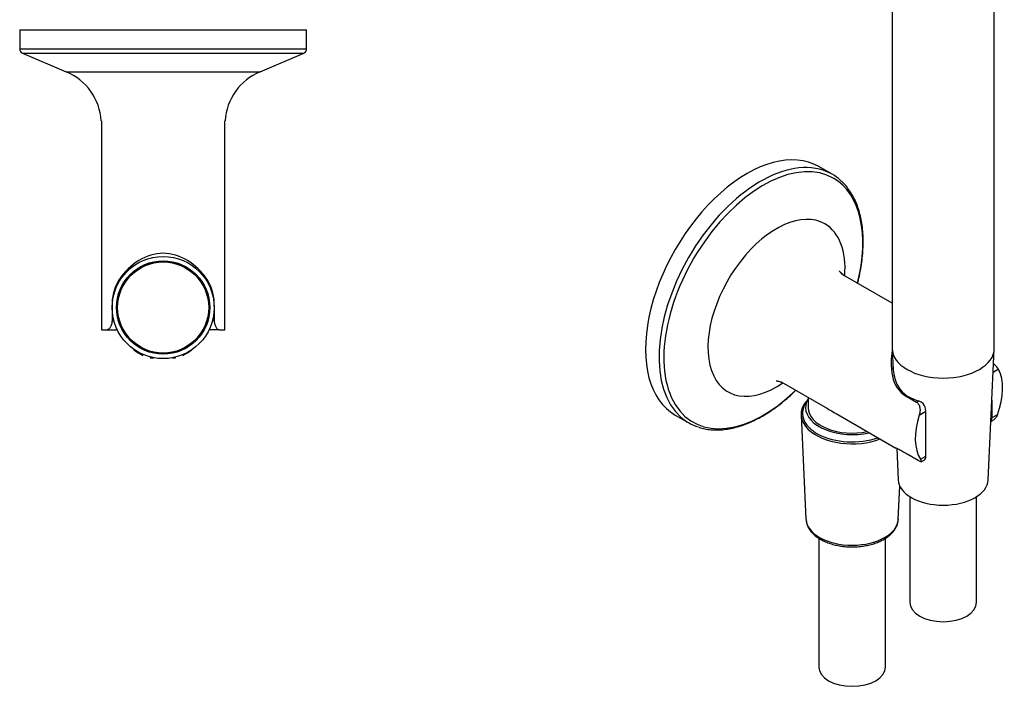
# Model space of a CAD drawing. Units: millimetres. Extents: x -301 to -79, y -122 to 467.
# Drawn here: x -301 to -79, y -122 to 28 of the extents above; entities that cross this region are included whole.
import ezdxf

# ---------------------------------------------------------------- set-up
doc = ezdxf.new("R2010")
doc.units = ezdxf.units.MM
for name, color, linetype in [('016042', 7, 'Continuous'), ('055165', 7, 'Continuous'), ('276029', 7, 'Continuous'), ('276030', 7, 'Continuous'), ('442_1', 7, 'Continuous'), ('445018', 7, 'Continuous'), ('445019', 7, 'Continuous'), ('915003A', 7, 'Continuous'), ('990087', 7, 'Continuous'), ('ATTACCO_INF._FLE', 7, 'Continuous'), ('Default', 7, 'Continuous')]:
    doc.layers.add(name, color=color, linetype=linetype)

# ---------------------------------------------------------------- blocks, each defined once
blk = doc.blocks.new('SE1')
at = {"layer": '055165', "color": 7, "linetype": 'Continuous'}
blk.add_circle((-268.45, -36.44), 10.25, dxfattribs=at)
at = {"layer": '276029', "color": 7, "linetype": 'Continuous'}
for p, q in [((-300.75, 26.06), (-236.15, 26.06)), ((-300.75, 26.06), (-300.75, 21.76)), ((-236.15, 21.76), (-236.15, 26.06)), ((-300.75, 21.76), (-236.15, 21.76)), ((-300.14, 20.84), (-236.76, 20.84)), ((-300.14, 20.84), (-290.27, 16.65)), ((-246.63, 16.65), (-236.76, 20.84)), ((-290.27, 16.65), (-246.63, 16.65))]:
    blk.add_line(p, q, dxfattribs=at)
for centre, radius, start, end in [((-299.75, 21.76), 1, 180, 247), ((-237.15, 21.76), 1, 293, 0), ((-295.35, 4.68), 13, 3.867, 67), ((-241.55, 4.68), 13, 113, 176.133)]:
    blk.add_arc(centre, radius, start, end, dxfattribs=at)
at = {"layer": '276030', "color": 7, "linetype": 'Continuous'}
for p, q in [((-282.35, 4.56), (-282.35, -41.44)), ((-254.55, -41.44), (-254.55, 4.56)), ((-278.48, -30.34), (-278.2, -30.34)), ((-258.42, -30.34), (-258.7, -30.34)), ((-279.96, -36.15), (-279.95, -36.15)), ((-279.96, -36.15), (-279.96, -39.44)), ((-256.94, -36.15), (-256.95, -36.15)), ((-256.94, -36.15), (-256.94, -39.44)), ((-279.96, -39.44), (-279.55, -39.44)), ((-256.94, -39.44), (-257.35, -39.44)), ((-282.35, -41.44), (-281.08, -41.44)), ((-281.08, -41.44), (-278.96, -41.44)), ((-255.81, -41.44), (-257.94, -41.44)), ((-255.81, -41.44), (-254.55, -41.44))]:
    blk.add_line(p, q, dxfattribs=at)
for centre, radius, start, end in [((-269.38, -35.75), 10.58, 149.2354, 182.1496), ((-267.51, -35.75), 10.58, 357.8504, 30.7646), ((-268.96, -41.44), 10, 177.9249, 180), ((-267.94, -41.44), 10, 0, 2.1188)]:
    blk.add_arc(centre, radius, start, end, dxfattribs=at)
blk.add_ellipse((-268.45, -44.09), major_axis=(0, -19.85), ratio=0.700208, start_param=2.335776, end_param=3.94741, dxfattribs=at)
for points in [[(-279.96, -39.44), (-279.96, -39.58), (-279.97, -39.72), (-280.01, -39.99), (-280.04, -40.13), (-280.11, -40.37), (-280.15, -40.49), (-280.25, -40.71), (-280.3, -40.8), (-280.41, -40.98), (-280.47, -41.06), (-280.59, -41.2), (-280.66, -41.25), (-280.84, -41.39), (-280.97, -41.44), (-281.08, -41.44)], [(-256.94, -39.44), (-256.94, -39.58), (-256.93, -39.72), (-256.89, -39.99), (-256.86, -40.13), (-256.79, -40.37), (-256.75, -40.49), (-256.65, -40.71), (-256.6, -40.8), (-256.49, -40.98), (-256.43, -41.06), (-256.3, -41.2), (-256.24, -41.25), (-256.06, -41.39), (-255.93, -41.44), (-255.81, -41.44)]]:
    blk.add_open_spline(points, degree=3, knots=[0, 0, 0, 0, 0.125, 0.125, 0.25, 0.25, 0.375, 0.375, 0.5, 0.5, 0.625, 0.625, 0.75, 0.75, 1, 1, 1, 1], dxfattribs=at)
at = {"layer": '442_1', "color": 7, "linetype": 'Continuous'}
for p, q in [((-282.35, 5.56), (-282.35, 4.56)), ((-254.55, 4.56), (-254.55, 5.56))]:
    blk.add_line(p, q, dxfattribs=at)
at = {"layer": '445018', "color": 7, "linetype": 'Continuous'}
for radius in [11.5, 10.5]:
    blk.add_circle((-268.45, -36.44), radius, dxfattribs=at)
at = {"layer": '445019', "color": 7, "linetype": 'Continuous'}
for p, q in [((-275.03, -44.45), (-275.03, -44.62)), ((-275.03, -45.87), (-275.03, -46)), ((-273.03, -45.89), (-273.03, -45.74)), ((-271.37, -46.39), (-271.37, -46.53)), ((-265.7, -46.57), (-265.7, -46.43)), ((-264.03, -45.82), (-264.03, -45.97)), ((-262.03, -44.75), (-262.03, -44.58)), ((-262.03, -46), (-262.03, -45.99)), ((-273.03, -47.23), (-273.03, -46.99)), ((-271.37, -47.56), (-271.37, -47.75)), ((-271.37, -47.75), (-270.54, -47.75)), ((-269.37, -46.9), (-269.37, -46.77)), ((-267.7, -46.78), (-267.7, -46.91)), ((-266.35, -47.75), (-265.7, -47.75)), ((-265.7, -47.75), (-265.7, -47.61)), ((-264.03, -47.06), (-264.03, -47.23))]:
    blk.add_line(p, q, dxfattribs=at)
for start, end in [(231.7543, 244.6231), (295.3775, 308.2467)]:
    blk.add_arc((-268.53, -37.75), 10.5, start, end, dxfattribs=at)
at = {"layer": '990087', "color": 7, "linetype": 'Continuous'}
blk.add_circle((-268.45, -36.44), 10.37, dxfattribs=at)
blk = doc.blocks.new('SE3')
at = {"layer": '016042', "color": 7, "linetype": 'Continuous'}
blk.add_line((-123.22, -56.68), (-123.22, -59), dxfattribs=at)
for major_axis, start_param, end_param in [((-10.48, 0), 5.949623, 6.283185), ((-10.48, 0), 0, 1.948156), ((9.9, 0), 3.141593, 5.06439)]:
    blk.add_ellipse((-113.32, -59), major_axis=major_axis, ratio=0.57735, start_param=start_param, end_param=end_param, dxfattribs=at)
at = {"layer": '276029', "color": 7, "linetype": 'Continuous'}
for p, q in [((-117.82, -6.45), (-120.86, -4.7)), ((-153.16, -60.64), (-150.12, -62.4))]:
    blk.add_line(p, q, dxfattribs=at)
for centre, major_axis, start_param, end_param in [((-137.01, -32.67), (16.15, 27.97), 0, 3.141593), ((-133.97, -34.42), (16.15, 27.97), 0.1181, 3.026943), ((-133.32, -34.8), (15.85, 27.44), 0, 4.258333), ((-133.97, -34.42), (16.15, 27.97), 0, 0.1181), ((-133.97, -34.42), (16.15, 27.97), 6.159914, 6.283185), ((-133.32, -34.8), (15.85, 27.44), 5.166445, 6.283185), ((-130.36, -36.51), (10.91, 18.9), 0, 4.02193), ((-130.36, -36.51), (10.91, 18.9), 5.40301, 6.283185), ((-133.97, -34.42), (16.15, 27.97), 3.026943, 3.265221)]:
    blk.add_ellipse(centre, major_axis=major_axis, ratio=0.57735, start_param=start_param, end_param=end_param, dxfattribs=at)
for points, knots in [([(-112.1, -31), (-112.08, -30.93), (-111.89, -30.18), (-111.57, -28.76), (-111.22, -26.76), (-110.98, -24.8), (-110.85, -22.88), (-110.83, -21.02), (-110.92, -19.21), (-111.13, -17.48), (-111.45, -15.83), (-111.88, -14.27), (-112.42, -12.8), (-113.07, -11.44), (-113.83, -10.19), (-114.68, -9.07), (-115.39, -8.29), (-115.78, -7.96), (-115.87, -7.89)], [0.6547592, 0.6547592, 0.6547592, 0.6547592, 0.6572663, 0.6814253, 0.7055987, 0.7297874, 0.753992, 0.7782115, 0.802443, 0.8266804, 0.8509106, 0.8751173, 0.8992787, 0.9233683, 0.9473577, 0.9712231, 0.9949519, 1, 1, 1, 1]), ([(-115.21, -29.17), (-115.31, -29.11), (-115.54, -28.97), (-115.83, -28.67), (-116.06, -28.39), (-116.15, -28.24), (-116.17, -28.2), (-116.17, -28.2)], [0, 0, 0, 0, 0.0161911, 0.0483827, 0.0765395, 0.1020486, 0.1216553, 0.1216553, 0.1216553, 0.1216553]), ([(-130.46, -52.95), (-130.46, -52.95), (-130.42, -52.95), (-130.23, -52.96), (-129.89, -53.01), (-129.49, -53.12), (-129.24, -53.24), (-129.14, -53.29)], [0.8781766, 0.8781766, 0.8781766, 0.8781766, 0.8978344, 0.9237511, 0.9517384, 0.98276, 1, 1, 1, 1]), ([(-147.87, -63.37), (-147.72, -63.43), (-147.19, -63.62), (-146.12, -63.84), (-144.74, -64), (-143.29, -64.01), (-141.8, -63.88), (-140.27, -63.61), (-138.71, -63.19), (-137.12, -62.64), (-135.53, -61.95), (-133.92, -61.12), (-132.32, -60.17), (-130.72, -59.09), (-129.15, -57.89), (-127.59, -56.58), (-126.55, -55.62), (-126.03, -55.1), (-126, -55.08)], [0, 0, 0, 0, 0.0076761, 0.0311599, 0.0547382, 0.0784381, 0.1022663, 0.1262121, 0.1502541, 0.1743666, 0.1985253, 0.2227097, 0.2469047, 0.2710974, 0.2952821, 0.319456, 0.343618, 0.3448461, 0.3448461, 0.3448461, 0.3448461])]:
    blk.add_open_spline(points, degree=3, knots=knots, dxfattribs=at)
at = {"layer": '276030', "color": 7, "linetype": 'Continuous'}
for p, q in [((-104.32, -35.49), (-114.86, -29.41)), ((-80.35, -50.34), (-81.56, -51.04)), ((-104.22, -51.93), (-103.88, -51.73)), ((-128.76, -53.48), (-119.37, -58.9)), ((-101.16, -56.4), (-100.99, -56.3)), ((-101.16, -56.4), (-98.83, -57.74)), ((-98.83, -57.74), (-98.37, -57.48)), ((-81.85, -57.33), (-81.85, -61.29)), ((-98.22, -60.65), (-96.72, -59.79)), ((-96.72, -69.87), (-96.72, -59.79)), ((-116.92, -60.32), (-103.5, -68.07)), ((-82.07, -62.09), (-81.64, -61.85)), ((-80.62, -60.58), (-81.85, -61.29)), ((-98.44, -70.87), (-100.77, -69.53)), ((-97.95, -70.59), (-96.72, -69.87)), ((-97.75, -71.15), (-97.12, -70.78))]:
    blk.add_line(p, q, dxfattribs=at)
for centre, radius, start, end in [((-85.4, -53.73), 6.08, 33.8531, 49.5903), ((-97.79, -50.81), 6.53, 189.8539, 238.9127), ((-97.02, -50.59), 6.95, 189.4525, 235.2496), ((-99.51, -60.85), 3.56, 51.8829, 71.2682), ((-100.06, -59.97), 3.35, 3.1521, 35.045)]:
    blk.add_arc(centre, radius, start, end, dxfattribs=at)
for centre, major_axis, ratio, start_param, end_param in [((-87.41, -61.31), (14.61, -19.07), 0.469287, 3.520929, 3.885988), ((-93.01, -53.55), (8.82, -10.31), 0.666338, 3.769143, 4.040765), ((-89.28, -60.23), (6.95, 12.04), 0.57735, 5.006227, 5.927768), ((-92.82, -51.82), (-11.26, 0), 0.57735, 0.759363, 1.055059), ((-89.28, -60.23), (-6.95, -12.04), 0.57735, 5.067807, 5.989348)]:
    blk.add_ellipse(centre, major_axis=major_axis, ratio=ratio, start_param=start_param, end_param=end_param, dxfattribs=at)
for points in [[(-119.39, -58.89), (-119.06, -59.08), (-118.69, -59.3), (-118.27, -59.54)], [(-118.27, -59.54), (-117.85, -59.78), (-117.4, -60.04), (-116.93, -60.32)]]:
    blk.add_open_spline(points, degree=3, dxfattribs=at)
for points, knots in [([(-98.83, -57.74), (-98.73, -57.8), (-98.64, -57.87), (-98.48, -58.05), (-98.41, -58.15), (-98.28, -58.37), (-98.23, -58.49), (-98.15, -58.74), (-98.11, -58.87), (-98.07, -59.14), (-98.05, -59.28), (-98.04, -59.56), (-98.05, -59.7), (-98.08, -60.12), (-98.13, -60.39), (-98.22, -60.65)], [0, 0, 0, 0, 0.125, 0.125, 0.25, 0.25, 0.375, 0.375, 0.5, 0.5, 0.625, 0.625, 0.75, 0.75, 1, 1, 1, 1]), ([(-82.06, -62.03), (-82.02, -61.97), (-81.99, -61.92), (-81.89, -61.7), (-81.85, -61.51), (-81.85, -61.29)], [0.6516386, 0.6516386, 0.6516386, 0.6516386, 0.75, 0.75, 1, 1, 1, 1]), ([(-80.62, -60.58), (-80.71, -60.84), (-80.85, -61.08), (-81.09, -61.39), (-81.18, -61.49), (-81.38, -61.67), (-81.48, -61.75), (-81.61, -61.83), (-81.63, -61.84), (-81.65, -61.85)], [0, 0, 0, 0, 0.25, 0.25, 0.375, 0.375, 0.5, 0.5, 0.5238772, 0.5238772, 0.5238772, 0.5238772]), ([(-100.77, -69.53), (-101.17, -69.29), (-101.54, -69.09), (-102.05, -68.82), (-102.21, -68.73), (-102.51, -68.58), (-102.65, -68.5), (-103.04, -68.31), (-103.26, -68.2), (-103.45, -68.09), (-103.48, -68.08), (-103.51, -68.06)], [0, 0, 0, 0, 0.25, 0.25, 0.375, 0.375, 0.5, 0.5, 0.75, 0.75, 0.7946421, 0.7946421, 0.7946421, 0.7946421]), ([(-97.95, -70.59), (-97.85, -70.74), (-97.79, -70.86), (-97.73, -71), (-97.72, -71.04), (-97.72, -71.1), (-97.72, -71.12), (-97.75, -71.15), (-97.78, -71.16), (-97.85, -71.15), (-97.9, -71.14), (-98.01, -71.09), (-98.08, -71.06), (-98.24, -70.98), (-98.34, -70.93), (-98.44, -70.87)], [0, 0, 0, 0, 0.25, 0.25, 0.375, 0.375, 0.5, 0.5, 0.625, 0.625, 0.75, 0.75, 0.875, 0.875, 1, 1, 1, 1]), ([(-97.12, -70.78), (-97, -70.71), (-96.89, -70.59), (-96.75, -70.28), (-96.72, -70.09), (-96.72, -69.87)], [0.5017848, 0.5017848, 0.5017848, 0.5017848, 0.75, 0.75, 1, 1, 1, 1])]:
    blk.add_open_spline(points, degree=3, knots=knots, dxfattribs=at)
at = {"layer": '442_1', "color": 7, "linetype": 'Continuous'}
for p, q in [((-114.86, -29.41), (-115.57, -29)), ((-129.47, -53.08), (-128.76, -53.48))]:
    blk.add_line(p, q, dxfattribs=at)
at = {"layer": '445018', "color": 7, "linetype": 'Continuous'}
for p, q in [((-104.32, 101.29), (-104.32, -45.68)), ((-81.32, -45.68), (-81.32, 47.4))]:
    blk.add_line(p, q, dxfattribs=at)
blk.add_ellipse((-92.82, -45.68), major_axis=(11.5, 0), ratio=0.57735, start_param=3.141593, end_param=6.283185, dxfattribs=at)
at = {"layer": '915003A', "color": 7, "linetype": 'Continuous'}
for p, q in [((-104.31, -45.85), (-104.1, -50.44)), ((-82.67, -75.23), (-81.32, -45.85)), ((-103.29, -68.18), (-102.96, -75.23)), ((-100.32, -79.02), (-100.32, -102.83)), ((-85.32, -102.83), (-85.32, -79.02))]:
    blk.add_line(p, q, dxfattribs=at)
for centre, major_axis, start_param, end_param in [((-92.82, -45.68), (11.5, 0), 3.141593, 6.283185), ((-92.82, -75.07), (10.15, 0), 3.168112, 6.256666), ((-92.82, -102.83), (7.5, 0), 3.141593, 6.283185)]:
    blk.add_ellipse(centre, major_axis=major_axis, ratio=0.57735, start_param=start_param, end_param=end_param, dxfattribs=at)
at = {"layer": 'ATTACCO_INF._FLE', "color": 7, "linetype": 'Continuous'}
for p, q in [((-124.82, -60.66), (-123.72, -84.1)), ((-102.93, -84.1), (-102.58, -76.68)), ((-120.82, -88.38), (-120.82, -117.38)), ((-105.82, -117.38), (-105.82, -88.38))]:
    blk.add_line(p, q, dxfattribs=at)
blk.add_arc((-115.05, -65.91), 12.05, 132.6608, 134.909, dxfattribs=at)
for centre, major_axis, start_param, end_param in [((-113.32, -60.23), (11.2, 0), 2.703397, 3.968808), ((-113.32, -60.48), (11.5, 0), 2.676735, 3.679651), ((-113.32, -60.48), (11.5, 0), 3.679651, 5.292333), ((-113.32, -60.23), (11.2, 0), 3.968808, 5.258219), ((-113.32, -83.94), (10.4, 0), 3.179829, 6.256111), ((-113.32, -83.94), (10.4, 0), 3.168667, 3.179829), ((-113.32, -83.94), (10.4, 0), -0.027074, -0.017309), ((-113.32, -117.38), (7.5, 0), 3.141593, 6.283185)]:
    blk.add_ellipse(centre, major_axis=major_axis, ratio=0.57735, start_param=start_param, end_param=end_param, dxfattribs=at)
blk.add_open_spline([(-123.7, -84.18), (-123.69, -84.33), (-123.67, -84.7), (-123.48, -85.38), (-123.13, -86.13), (-122.63, -86.85), (-122, -87.52), (-121.23, -88.15), (-120.34, -88.71), (-119.34, -89.19), (-118.25, -89.6), (-117.09, -89.92), (-115.87, -90.16), (-114.62, -90.3), (-113.35, -90.35), (-112.08, -90.3), (-110.83, -90.16), (-109.61, -89.94), (-108.45, -89.62), (-107.36, -89.21), (-106.35, -88.73), (-105.44, -88.16), (-104.64, -87.52), (-103.98, -86.81), (-103.47, -86.05), (-103.12, -85.25), (-102.95, -84.56), (-102.94, -84.17), (-102.95, -84.03)], degree=3, knots=[0, 0, 0, 0, 0.019072, 0.056412, 0.094026, 0.13236, 0.171588, 0.211594, 0.252095, 0.292809, 0.333517, 0.374149, 0.414693, 0.455169, 0.495606, 0.536038, 0.576497, 0.617014, 0.657627, 0.698371, 0.739273, 0.780333, 0.82149, 0.862511, 0.90306, 0.94276, 0.981422, 1, 1, 1, 1], dxfattribs=at)

msp = doc.modelspace()

# ---------------------------------------------------------------- block references
at = {"layer": 'Default'}
for name in ['SE3', 'SE1']:
    msp.add_blockref(name, (0, 0), dxfattribs=at)

doc.saveas('drawing.dxf')
